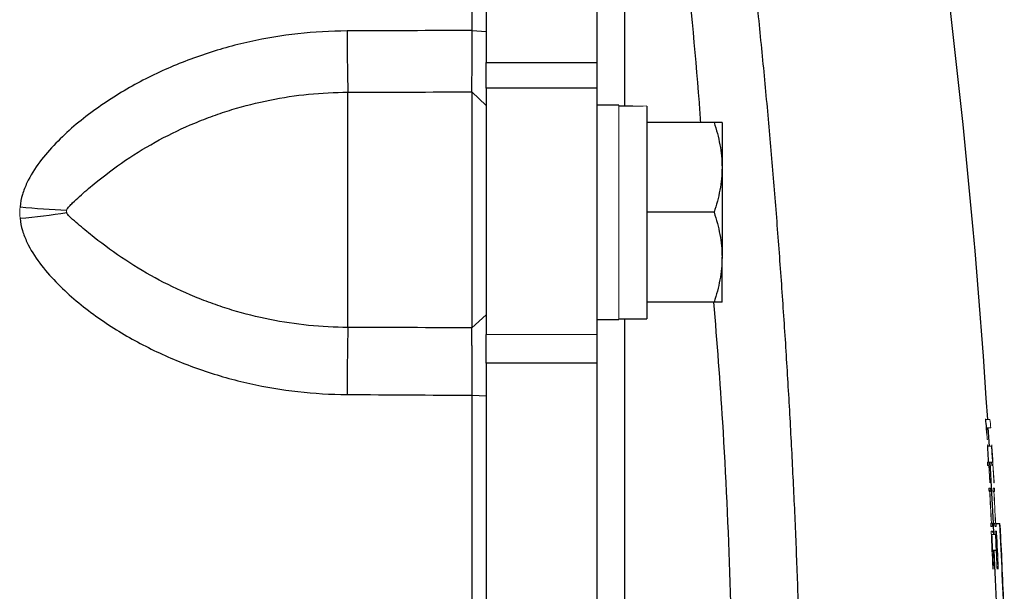
# Model space of a CAD drawing. Units: inches. Extents: x -54.3 to 42.5, y -20.5 to 32.9.
# Drawn here: x 18.1 to 20.9, y -10.5 to -8.9 of the extents above; entities that cross this region are included whole.
import ezdxf

# ---------------------------------------------------------------- set-up
doc = ezdxf.new("R2010")
doc.units = ezdxf.units.IN
doc.header["$MEASUREMENT"] = 0

msp = doc.modelspace()

# ---------------------------------------------------------------- linework, layer by layer
at = {"color": 7, "linetype": 'Continuous', "lineweight": 25}
for p, q in [((19.4292, -7.468), (19.4292, -9.0312)), ((19.7442, -7.468), (19.7442, -9.0312)), ((19.389, -8.9394), (19.4292, -8.9425)), ((19.4292, -9.1038), (19.4292, -9.0312)), ((19.4292, -9.0312), (19.7442, -9.0312)), ((19.7442, -9.0312), (19.7442, -9.1038)), ((19.4292, -9.1038), (19.4292, -9.8056)), ((19.7442, -9.1038), (19.4292, -9.1038)), ((19.7442, -9.1038), (19.7442, -9.8056)), ((19.0355, -9.7853), (19.0355, -9.1154)), ((19.3883, -9.1144), (19.3883, -9.7867)), ((19.3883, -9.1144), (19.4292, -9.1533)), ((19.8071, -9.1523), (19.7442, -9.1523)), ((19.8859, -9.1547), (19.8859, -9.7606)), ((20.0776, -9.2015), (19.8859, -9.2015)), ((20.1004, -9.2015), (20.1004, -9.3295)), ((20.1004, -9.3295), (20.1004, -9.5854)), ((20.0776, -9.4574), (19.8859, -9.4574)), ((20.1004, -9.7133), (20.1004, -9.5854)), ((20.0776, -9.7133), (19.8859, -9.7133)), ((19.3883, -9.7867), (19.4292, -9.7494)), ((19.7442, -9.7626), (19.8071, -9.7626)), ((19.8071, -9.7606), (19.8859, -9.7606)), ((19.4292, -9.8868), (19.4292, -9.8056)), ((19.7442, -9.8056), (19.7442, -9.8868)), ((19.4292, -9.8868), (19.4292, -12.9651)), ((19.7442, -9.8868), (19.4292, -9.8868)), ((19.7442, -9.8868), (19.7442, -12.9651)), ((19.389, -9.9787), (19.4292, -9.9806)), ((20.8615, -10.1239), (20.8583, -10.0717)), ((20.8736, -10.3438), (20.8641, -10.169)), ((20.8718, -10.3438), (20.8733, -10.3755)), ((20.8718, -10.3438), (20.8771, -10.3438)), ((20.8809, -10.3438), (20.8915, -10.3438))]:
    msp.add_line(p, q, dxfattribs=at)
at = {"color": 144, "linetype": 'Continuous', "lineweight": 18}
for p, q in [((19.8071, -9.1523), (19.8071, -9.7626)), ((19.4292, -9.8056), (19.7442, -9.8056)), ((20.8511, -10.0474), (20.8629, -10.0474)), ((20.8537, -10.0717), (20.8655, -10.0717)), ((20.8567, -10.1239), (20.8686, -10.1239)), ((20.8559, -10.169), (20.8594, -10.169)), ((20.8594, -10.169), (20.8678, -10.169)), ((20.8678, -10.169), (20.8712, -10.169)), ((20.86, -10.1784), (20.8564, -10.1784)), ((20.8718, -10.1784), (20.8683, -10.1784)), ((20.8601, -10.2432), (20.8637, -10.2432)), ((20.8624, -10.2526), (20.8606, -10.2526)), ((20.8642, -10.2526), (20.8626, -10.2526)), ((20.872, -10.2432), (20.8756, -10.2432)), ((20.8742, -10.2526), (20.8724, -10.2526)), ((20.876, -10.2526), (20.8745, -10.2526)), ((20.8653, -10.3426), (20.8671, -10.3426)), ((20.8673, -10.3426), (20.8689, -10.3426)), ((20.8772, -10.3426), (20.8789, -10.3426)), ((20.8792, -10.3426), (20.8808, -10.3426)), ((20.8693, -10.352), (20.8658, -10.352)), ((20.8665, -10.3662), (20.8666, -10.3662)), ((20.8666, -10.3662), (20.8701, -10.3662)), ((20.8812, -10.352), (20.8776, -10.352)), ((20.8783, -10.3662), (20.8784, -10.3662)), ((20.8784, -10.3662), (20.8819, -10.3662)), ((20.8687, -10.3755), (20.8671, -10.3755)), ((20.8687, -10.3755), (20.8787, -10.3755)), ((20.8806, -10.3755), (20.8789, -10.3755)), ((20.8708, -10.4198), (20.8808, -10.4198)), ((20.8711, -10.4211), (20.8808, -10.4211)), ((20.881, -10.4198), (20.8827, -10.4198)), ((20.8811, -10.4211), (20.883, -10.4211))]:
    msp.add_line(p, q, dxfattribs=at)
at = {"color": 7, "linetype": 'Continuous', "lineweight": 25}
for centre, radius, start, end in [((-0.7529, -11.4259), 21.6535, 3.65011, 8.74919), ((24.8017, -8.9452), 5.7687, 179.95762, 181.69098), ((18.3377, -7.0434), 2.41, 264.3897, 267.5562), ((17.8753, -7.0217), 2.4632, 275.2834, 278.3959), ((27.1432, -9.9875), 8.1103, 178.57154, 179.92245), ((16.6899, -10.5088), 4.1866, 5.9928, 6.3279), ((-0.7529, -11.4259), 21.6488, 3.32838, 3.44814), ((-0.7529, -11.4259), 21.6606, 3.32656, 3.44625), ((-0.7529, -11.4259), 21.6714, 2.09821, 2.86212), ((15.9972, -10.7063), 4.9077, 3.8309, 4.2358), ((-0.7529, -11.4259), 21.6471, 2.66405, 2.78133), ((-0.7529, -11.4259), 21.659, 2.66259, 2.77981), ((-0.7529, -11.4259), 21.6592, 2.65923, 2.77978), ((-0.7529, -11.4259), 21.6517, 1.78356, 2.66014)]:
    msp.add_arc(centre, radius, start, end, dxfattribs=at)
at = {"color": 144, "linetype": 'Continuous', "lineweight": 18}
for centre, radius, start, end in [((18.3377, -7.043), 2.4104, 264.3898, 267.5557), ((17.8752, -7.0212), 2.4637, 275.2834, 278.3952), ((16.7101, -10.5152), 4.1668, 5.9995, 6.354), ((16.6995, -10.5088), 4.1889, 5.9896, 6.3245), ((16.7721, -10.5223), 4.1052, 5.9574, 6.3098), ((16.6807, -10.5375), 4.1974, 5.9417, 6.2751), ((-0.7528, -11.4249), 21.6607, 3.17513, 3.44337), ((-0.7528, -11.4249), 21.6489, 3.17686, 3.32565), ((-0.7529, -11.4259), 21.6488, 3.18884, 3.30353), ((-0.7529, -11.4259), 21.6606, 3.1871, 3.30172), ((-0.7529, -11.4259), 21.6471, 2.86862, 3.10713), ((-0.7529, -11.4259), 21.6474, 2.86859, 3.1071), ((-0.7529, -11.4259), 21.659, 2.86706, 3.10543), ((-0.7529, -11.4259), 21.6592, 2.86702, 3.1054), ((-0.7529, -11.4259), 21.6452, 2.53364, 2.79904), ((-0.7529, -11.4259), 21.6571, 2.53226, 2.79751), ((-0.7528, -11.4249), 21.6607, 2.52399, 2.79207), ((-0.7529, -11.4259), 21.6455, 2.53012, 2.78154), ((-0.7529, -11.4259), 21.6573, 2.52874, 2.78002), ((-0.7529, -11.4259), 21.6606, 2.53572, 2.77959), ((-0.7529, -11.4259), 21.6721, 2.18362, 2.77046), ((-0.7529, -11.4259), 21.6488, 2.5371, 2.65245), ((-0.7528, -11.4249), 21.6489, 2.52537, 2.65546)]:
    msp.add_arc(centre, radius, start, end, dxfattribs=at)
at = {"color": 7, "linetype": 'Continuous', "lineweight": 25}
msp.add_ellipse((19.7178, -9.4574), major_axis=(1.7192, 0), ratio=0.176327, start_param=1.495879, end_param=1.518825, dxfattribs=at)
at = {"color": 144, "linetype": 'Continuous', "lineweight": 18}
msp.add_ellipse((19.9752, -9.4574), major_axis=(1.7192, 0), ratio=0.176327, start_param=1.622768, end_param=1.6687, dxfattribs=at)
at = {"color": 7, "linetype": 'Continuous', "lineweight": 25}
for points, knots in [([(19.389, -8.9394), (19.389, -8.8165), (19.389, -8.6936), (19.389, -8.4481), (19.389, -8.3255), (19.389, -8.0803), (19.389, -7.9577), (19.389, -7.7128), (19.389, -7.5904), (19.389, -7.4681)], [0, 0, 0, 0, 0.00937967, 0.00937967, 0.01875934, 0.01875934, 0.02813901, 0.02813901, 0.03751868, 0.03751868, 0.03751868, 0.03751868]), ([(20.126, -8.2295), (20.1299, -8.2593), (20.1375, -8.3189), (20.1486, -8.4084), (20.1594, -8.4979), (20.1698, -8.5874), (20.1799, -8.677), (20.1897, -8.7665), (20.1991, -8.8561), (20.2082, -8.9457), (20.217, -9.0352), (20.2255, -9.1248), (20.2336, -9.2144), (20.2414, -9.304), (20.2489, -9.3937), (20.256, -9.4833), (20.2628, -9.5729), (20.2693, -9.6625), (20.2755, -9.7522), (20.2814, -9.8418), (20.2869, -9.9315), (20.2921, -10.0211), (20.297, -10.1107), (20.3015, -10.2004), (20.3058, -10.29), (20.3097, -10.3796), (20.3132, -10.4693), (20.3165, -10.5589), (20.3195, -10.6485), (20.3221, -10.7381), (20.3244, -10.8277), (20.3264, -10.9173), (20.3274, -10.9771), (20.328, -11.0069)], [0, 0, 0, 0, 0.032471, 0.064925, 0.097361, 0.12978, 0.162182, 0.194568, 0.226939, 0.259294, 0.291633, 0.323958, 0.356268, 0.388564, 0.420847, 0.453116, 0.485372, 0.517615, 0.549846, 0.582065, 0.614273, 0.64647, 0.678655, 0.710831, 0.742996, 0.775151, 0.807298, 0.839435, 0.871564, 0.903684, 0.935797, 0.967902, 1, 1, 1, 1]), ([(19.033, -8.9409), (18.9389, -8.9412), (18.8465, -8.9516), (18.7105, -8.9817), (18.6656, -8.9943), (18.5989, -9.017), (18.5768, -9.0252), (18.5335, -9.0428), (18.5121, -9.0521), (18.449, -9.0821), (18.4082, -9.1044), (18.3491, -9.1417), (18.3298, -9.1549), (18.2919, -9.1826), (18.2733, -9.1972), (18.2376, -9.2278), (18.2204, -9.2439), (18.1876, -9.2777), (18.1722, -9.2955), (18.1443, -9.3328), (18.1317, -9.3524), (18.1167, -9.3844), (18.1123, -9.3956), (18.1056, -9.4183), (18.1032, -9.4299), (18.1021, -9.4418)], [0, 0, 0, 0, 0.25, 0.25, 0.375, 0.375, 0.4375, 0.4375, 0.5, 0.5, 0.625, 0.625, 0.6875, 0.6875, 0.75, 0.75, 0.8125, 0.8125, 0.875, 0.875, 0.9375, 0.9375, 0.96875, 0.96875, 1, 1, 1, 1]), ([(19.3883, -9.1144), (19.3883, -9.1118), (19.3884, -9.1085), (19.3884, -9.1025), (19.3885, -9.1003), (19.3885, -9.0956), (19.3885, -9.0931), (19.3885, -9.089), (19.3886, -9.0876), (19.3886, -9.0847), (19.3886, -9.0832), (19.3886, -9.0802), (19.3886, -9.0786), (19.3886, -9.0755), (19.3886, -9.0738), (19.3887, -9.0688), (19.3887, -9.0654), (19.3887, -9.0582), (19.3887, -9.0544), (19.3888, -9.0486), (19.3888, -9.0466), (19.3888, -9.0426), (19.3888, -9.0405), (19.3888, -9.0343), (19.3888, -9.03), (19.3889, -9.0214), (19.3889, -9.017), (19.3889, -9.0079), (19.3889, -9.0033), (19.3889, -8.9963), (19.3889, -8.9939), (19.389, -8.9892), (19.389, -8.9867), (19.389, -8.9819), (19.389, -8.9794), (19.389, -8.9745), (19.389, -8.972), (19.389, -8.9646), (19.389, -8.9596), (19.389, -8.9495), (19.389, -8.9445), (19.389, -8.9394)], [0, 0, 0, 0, 0.000926739, 0.000926739, 0.001390109, 0.001390109, 0.001853479, 0.001853479, 0.002085164, 0.002085164, 0.002316848, 0.002316848, 0.002548533, 0.002548533, 0.002780218, 0.002780218, 0.003243588, 0.003243588, 0.003706958, 0.003706958, 0.003938642, 0.003938642, 0.004170327, 0.004170327, 0.004633697, 0.004633697, 0.005097067, 0.005097067, 0.005560436, 0.005560436, 0.005792121, 0.005792121, 0.006023806, 0.006023806, 0.006255491, 0.006255491, 0.006487176, 0.006487176, 0.006950545, 0.006950545, 0.007413915, 0.007413915, 0.007413915, 0.007413915]), ([(18.2349, -9.4512), (18.2357, -9.4489), (18.2369, -9.4471), (18.2396, -9.4435), (18.241, -9.4418), (18.2455, -9.4368), (18.2486, -9.4337), (18.2582, -9.4243), (18.2648, -9.4183), (18.2849, -9.4001), (18.2988, -9.3881), (18.3417, -9.3528), (18.3716, -9.3303), (18.4338, -9.2883), (18.4657, -9.269), (18.5313, -9.2336), (18.5649, -9.2175), (18.6166, -9.196), (18.6341, -9.1892), (18.6694, -9.1764), (18.6873, -9.1705), (18.741, -9.1541), (18.7771, -9.145), (18.8863, -9.1231), (18.9603, -9.1156), (19.0355, -9.1154)], [0, 0, 0, 0, 0.007813, 0.007813, 0.015625, 0.015625, 0.03125, 0.03125, 0.0625, 0.0625, 0.125, 0.125, 0.25, 0.25, 0.375, 0.375, 0.5, 0.5, 0.5625, 0.5625, 0.625, 0.625, 0.75, 0.75, 1, 1, 1, 1]), ([(20.0776, -9.2015), (20.0846, -9.2225), (20.0903, -9.2435), (20.0983, -9.2862), (20.1004, -9.3077), (20.1004, -9.3295)], [0, 0, 0, 0, 0.5, 0.5, 1, 1, 1, 1]), ([(20.1004, -9.2015), (20.1004, -9.2015), (20.0982, -9.2015), (20.0902, -9.2015), (20.0845, -9.2015), (20.0776, -9.2015)], [0, 0, 0, 0, 0.5, 0.5, 1, 1, 1, 1]), ([(20.1004, -9.3295), (20.1004, -9.3403), (20.0999, -9.3513), (20.0978, -9.3728), (20.0963, -9.3835), (20.0903, -9.4155), (20.0846, -9.4366), (20.0776, -9.4574)], [0, 0, 0, 0, 0.25, 0.25, 0.5, 0.5, 1, 1, 1, 1]), ([(19.0355, -9.7853), (18.9603, -9.785), (18.8863, -9.7775), (18.7771, -9.7557), (18.741, -9.7466), (18.6873, -9.7304), (18.6694, -9.7245), (18.6341, -9.7119), (18.6166, -9.7052), (18.5649, -9.6839), (18.5313, -9.6681), (18.4657, -9.6333), (18.4338, -9.6144), (18.3717, -9.5735), (18.3417, -9.5516), (18.2988, -9.5178), (18.2849, -9.5064), (18.2648, -9.4893), (18.2582, -9.4837), (18.2486, -9.475), (18.2455, -9.4721), (18.241, -9.4675), (18.2396, -9.4659), (18.237, -9.4625), (18.2357, -9.4607), (18.2349, -9.4585)], [0, 0, 0, 0, 0.25, 0.25, 0.375, 0.375, 0.4375, 0.4375, 0.5, 0.5, 0.625, 0.625, 0.75, 0.75, 0.875, 0.875, 0.9375, 0.9375, 0.96875, 0.96875, 0.984375, 0.984375, 0.992187, 0.992187, 1, 1, 1, 1]), ([(20.0776, -9.4574), (20.0846, -9.4784), (20.0903, -9.4995), (20.0983, -9.5421), (20.1004, -9.5636), (20.1004, -9.5854)], [0, 0, 0, 0, 0.5, 0.5, 1, 1, 1, 1]), ([(18.1021, -9.4744), (18.1032, -9.4864), (18.1056, -9.498), (18.1123, -9.5207), (18.1167, -9.5319), (18.1317, -9.5639), (18.1443, -9.5835), (18.1722, -9.6209), (18.1876, -9.6386), (18.2204, -9.6725), (18.2376, -9.6885), (18.2733, -9.7192), (18.2919, -9.7338), (18.3298, -9.7616), (18.3491, -9.7747), (18.4082, -9.8122), (18.449, -9.8345), (18.5121, -9.8645), (18.5335, -9.8739), (18.5768, -9.8915), (18.5989, -9.8998), (18.6656, -9.9226), (18.7105, -9.9352), (18.8465, -9.9655), (18.9389, -9.976), (19.033, -9.9765)], [0, 0, 0, 0, 0.03125, 0.03125, 0.0625, 0.0625, 0.125, 0.125, 0.1875, 0.1875, 0.25, 0.25, 0.3125, 0.3125, 0.375, 0.375, 0.5, 0.5, 0.5625, 0.5625, 0.625, 0.625, 0.75, 0.75, 1, 1, 1, 1]), ([(20.1004, -9.5854), (20.1004, -9.5963), (20.0999, -9.6072), (20.0978, -9.6287), (20.0963, -9.6395), (20.0903, -9.6714), (20.0846, -9.6925), (20.0776, -9.7133)], [0, 0, 0, 0, 0.25, 0.25, 0.5, 0.5, 1, 1, 1, 1]), ([(20.1004, -9.7133), (20.1004, -9.7133), (20.0982, -9.7133), (20.0902, -9.7133), (20.0845, -9.7133), (20.0776, -9.7133)], [0, 0, 0, 0, 0.5, 0.5, 1, 1, 1, 1]), ([(19.389, -9.9787), (19.389, -9.9685), (19.389, -9.9584), (19.389, -9.9433), (19.389, -9.9383), (19.389, -9.9283), (19.3889, -9.9234), (19.3889, -9.916), (19.3889, -9.9135), (19.3889, -9.9087), (19.3889, -9.9062), (19.3889, -9.9014), (19.3889, -9.8991), (19.3889, -9.8944), (19.3889, -9.892), (19.3888, -9.8851), (19.3888, -9.8806), (19.3888, -9.8717), (19.3888, -9.8673), (19.3887, -9.8609), (19.3887, -9.8588), (19.3887, -9.8546), (19.3887, -9.8525), (19.3887, -9.8464), (19.3887, -9.8425), (19.3886, -9.835), (19.3886, -9.8313), (19.3886, -9.8243), (19.3886, -9.8209), (19.3885, -9.8145), (19.3885, -9.8114), (19.3885, -9.807), (19.3885, -9.8056), (19.3884, -9.8028), (19.3884, -9.8015), (19.3884, -9.7976), (19.3884, -9.7952), (19.3883, -9.7907), (19.3883, -9.7886), (19.3883, -9.7867)], [0, 0, 0, 0, 0.00092676, 0.00092676, 0.001390141, 0.001390141, 0.001853521, 0.001853521, 0.002085211, 0.002085211, 0.002316901, 0.002316901, 0.002548591, 0.002548591, 0.002780281, 0.002780281, 0.003243661, 0.003243661, 0.003707042, 0.003707042, 0.003938732, 0.003938732, 0.004170422, 0.004170422, 0.004633802, 0.004633802, 0.005097182, 0.005097182, 0.005560563, 0.005560563, 0.006023943, 0.006023943, 0.006255633, 0.006255633, 0.006487323, 0.006487323, 0.006950703, 0.006950703, 0.007414083, 0.007414083, 0.007414083, 0.007414083]), ([(19.389, -11.4259), (19.389, -11.4224), (19.389, -11.4188), (19.389, -11.4112), (19.389, -11.4073), (19.389, -11.3875), (19.389, -11.3716), (19.389, -11.34), (19.389, -11.3241), (19.389, -11.2766), (19.389, -11.245), (19.389, -11.1816), (19.389, -11.15), (19.389, -11.055), (19.389, -10.9916), (19.389, -10.865), (19.389, -10.8016), (19.389, -10.6117), (19.389, -10.4851), (19.389, -10.2319), (19.389, -10.1053), (19.389, -9.9787)], [0.00183609, 0.00183609, 0.00183609, 0.00183609, 0.00210866, 0.00210866, 0.00240989, 0.00240989, 0.00361484, 0.00361484, 0.00481978, 0.00481978, 0.00722968, 0.00722968, 0.00963957, 0.00963957, 0.01445935, 0.01445935, 0.01927914, 0.01927914, 0.0289187, 0.0289187, 0.03855827, 0.03855827, 0.03855827, 0.03855827])]:
    msp.add_open_spline(points, degree=3, knots=knots, dxfattribs=at)
at = {"color": 144, "linetype": 'Continuous', "lineweight": 18}
for points, knots in [([(19.4292, -7.4732), (19.4292, -7.5953), (19.4292, -7.7176), (19.4292, -7.9622), (19.4292, -8.0845), (19.4292, -8.3294), (19.4292, -8.4519), (19.4292, -8.6971), (19.4292, -8.8198), (19.4292, -8.9425)], [0, 0, 0, 0, 0.00937967, 0.00937967, 0.01875934, 0.01875934, 0.02813901, 0.02813901, 0.03751868, 0.03751868, 0.03751868, 0.03751868]), ([(19.4292, -8.9425), (19.4292, -8.9487), (19.4292, -8.9548), (19.4292, -8.9669), (19.4292, -8.9729), (19.4292, -8.9819), (19.4292, -8.9848), (19.4292, -8.9908), (19.4292, -8.9937), (19.4292, -8.9996), (19.4292, -9.0025), (19.4292, -9.0082), (19.4292, -9.0111), (19.4292, -9.0196), (19.4292, -9.0251), (19.4292, -9.0359), (19.4292, -9.0413), (19.4292, -9.0517), (19.4292, -9.0568), (19.4292, -9.0643), (19.4292, -9.0668), (19.4292, -9.0716), (19.4292, -9.074), (19.4292, -9.081), (19.4292, -9.0856), (19.4292, -9.0942), (19.4292, -9.0984), (19.4292, -9.1044), (19.4292, -9.1064), (19.4292, -9.1102), (19.4292, -9.1121), (19.4292, -9.1157), (19.4292, -9.1175), (19.4292, -9.121), (19.4292, -9.1227), (19.4292, -9.1276), (19.4292, -9.1307), (19.4292, -9.1363), (19.4292, -9.139), (19.4292, -9.1462), (19.4292, -9.1502), (19.4292, -9.1533)], [0, 0, 0, 0, 0.00046337, 0.00046337, 0.000926739, 0.000926739, 0.001158424, 0.001158424, 0.001390109, 0.001390109, 0.001621794, 0.001621794, 0.001853479, 0.001853479, 0.002316848, 0.002316848, 0.002780218, 0.002780218, 0.003243588, 0.003243588, 0.003475273, 0.003475273, 0.003706958, 0.003706958, 0.004170327, 0.004170327, 0.004633697, 0.004633697, 0.004865382, 0.004865382, 0.005097067, 0.005097067, 0.005328752, 0.005328752, 0.005560436, 0.005560436, 0.006023806, 0.006023806, 0.006487176, 0.006487176, 0.007413915, 0.007413915, 0.007413915, 0.007413915]), ([(18.2349, -9.4585), (18.2345, -9.4574), (18.2343, -9.4561), (18.2343, -9.4536), (18.2345, -9.4524), (18.2349, -9.4512)], [0, 0, 0, 0, 0.5, 0.5, 1, 1, 1, 1]), ([(19.4292, -9.7494), (19.4292, -9.7517), (19.4292, -9.7542), (19.4292, -9.7596), (19.4292, -9.7625), (19.4292, -9.7672), (19.4292, -9.7688), (19.4292, -9.7721), (19.4292, -9.7738), (19.4292, -9.7791), (19.4292, -9.7829), (19.4292, -9.7906), (19.4292, -9.7947), (19.4292, -9.8031), (19.4292, -9.8075), (19.4292, -9.8166), (19.4292, -9.8213), (19.4292, -9.8286), (19.4292, -9.8311), (19.4292, -9.8362), (19.4292, -9.8387), (19.4292, -9.8464), (19.4292, -9.8517), (19.4292, -9.8624), (19.4292, -9.8679), (19.4292, -9.8762), (19.4292, -9.879), (19.4292, -9.8847), (19.4292, -9.8875), (19.4292, -9.8933), (19.4292, -9.8962), (19.4292, -9.9021), (19.4292, -9.9051), (19.4292, -9.9139), (19.4292, -9.9199), (19.4292, -9.9319), (19.4292, -9.9379), (19.4292, -9.956), (19.4292, -9.9682), (19.4292, -9.9806)], [0, 0, 0, 0, 0.00046338, 0.00046338, 0.00092676, 0.00092676, 0.001158451, 0.001158451, 0.001390141, 0.001390141, 0.001853521, 0.001853521, 0.002316901, 0.002316901, 0.002780281, 0.002780281, 0.003243661, 0.003243661, 0.003475352, 0.003475352, 0.003707042, 0.003707042, 0.004170422, 0.004170422, 0.004633802, 0.004633802, 0.004865492, 0.004865492, 0.005097182, 0.005097182, 0.005328872, 0.005328872, 0.005560563, 0.005560563, 0.006023943, 0.006023943, 0.006487323, 0.006487323, 0.007414083, 0.007414083, 0.007414083, 0.007414083]), ([(19.4292, -9.9806), (19.4292, -10.107), (19.4292, -10.2334), (19.4292, -10.4863), (19.4292, -10.6127), (19.4292, -10.8024), (19.4292, -10.8657), (19.4292, -10.9922), (19.4292, -11.0554), (19.4292, -11.1503), (19.4292, -11.1819), (19.4292, -11.2452), (19.4292, -11.2768), (19.4292, -11.3243), (19.4292, -11.3401), (19.4292, -11.3717), (19.4292, -11.3875), (19.4292, -11.4073), (19.4292, -11.4113), (19.4292, -11.4188), (19.4292, -11.4224), (19.4292, -11.4259)], [0.00183611, 0.00183611, 0.00183611, 0.00183611, 0.01147568, 0.01147568, 0.02111525, 0.02111525, 0.02593503, 0.02593503, 0.03075481, 0.03075481, 0.03316471, 0.03316471, 0.0355746, 0.0355746, 0.03677954, 0.03677954, 0.03798449, 0.03798449, 0.03828573, 0.03828573, 0.03855827, 0.03855827, 0.03855827, 0.03855827]), ([(20.8509, -10.0463), (20.8509, -10.0463), (20.8509, -10.0463), (20.8509, -10.0462), (20.8509, -10.0462), (20.8509, -10.0462), (20.8509, -10.0462), (20.8509, -10.0461), (20.8509, -10.0461), (20.8509, -10.0461)], [0, 0, 0, 0, 0.00000836716, 0.00000836716, 0.00000836716, 0.00001675271, 0.00001675271, 0.00001675271, 0.00003333907, 0.00003333907, 0.00003333907, 0.00003333907]), ([(20.8509, -10.0461), (20.8509, -10.0462), (20.8509, -10.0462), (20.8509, -10.0463), (20.8509, -10.0464), (20.851, -10.0465), (20.851, -10.0466), (20.851, -10.0468), (20.851, -10.0471), (20.8511, -10.0474)], [0, 0, 0, 0, 0.0000254829, 0.0000254829, 0.0000254829, 0.0000509396, 0.0000509396, 0.0000509396, 0.0001011553, 0.0001011553, 0.0001011553, 0.0001011553]), ([(20.8511, -10.0504), (20.851, -10.0498), (20.851, -10.0491), (20.851, -10.0485), (20.8509, -10.0482), (20.8509, -10.0479), (20.8509, -10.0476), (20.8509, -10.0473), (20.8509, -10.0471), (20.8509, -10.0469), (20.8509, -10.0466), (20.8509, -10.0465), (20.8509, -10.0463)], [0, 0, 0, 0, 0.0000484478, 0.0000484478, 0.0000484478, 0.0000760832, 0.0000760832, 0.0000760832, 0.0001036368, 0.0001036368, 0.0001036368, 0.0001398387, 0.0001398387, 0.0001398387, 0.0001398387]), ([(20.8513, -10.054), (20.8513, -10.0536), (20.8513, -10.0532), (20.8512, -10.0526), (20.8512, -10.0521), (20.8511, -10.0516), (20.8511, -10.051), (20.8511, -10.0508), (20.8511, -10.0506), (20.8511, -10.0504)], [0, 0, 0, 0, 0.0000454938, 0.0000454938, 0.0000454938, 0.0000875653, 0.0000875653, 0.0000875653, 0.0001029741, 0.0001029741, 0.0001029741, 0.0001029741]), ([(20.8527, -10.0755), (20.8526, -10.0748), (20.8526, -10.0741), (20.8525, -10.0735), (20.8525, -10.0731), (20.8525, -10.0727), (20.8525, -10.0724), (20.8525, -10.0721), (20.8525, -10.0718), (20.8524, -10.0716), (20.8524, -10.0714), (20.8524, -10.0712), (20.8524, -10.0711), (20.8524, -10.071), (20.8525, -10.0709), (20.8525, -10.0709)], [0, 0, 0, 0, 0.0000522505, 0.0000522505, 0.0000522505, 0.0000823738, 0.0000823738, 0.0000823738, 0.0001127575, 0.0001127575, 0.0001127575, 0.0001408101, 0.0001408101, 0.0001408101, 0.0001843504, 0.0001843504, 0.0001843504, 0.0001843504]), ([(20.8525, -10.0709), (20.8525, -10.071), (20.8525, -10.0711), (20.8525, -10.0712), (20.8525, -10.0712), (20.8525, -10.0713), (20.8525, -10.0713), (20.8525, -10.0713), (20.8525, -10.0713), (20.8525, -10.0713), (20.8525, -10.0713), (20.8525, -10.0713), (20.8525, -10.0713), (20.8525, -10.0713), (20.8525, -10.0713), (20.8525, -10.0713), (20.8525, -10.0712), (20.8525, -10.0712), (20.8525, -10.0712), (20.8525, -10.0711), (20.8525, -10.071), (20.8525, -10.0709)], [0, 0, 0, 0, 0.00001006653, 0.00001006653, 0.00001006653, 0.00001132711, 0.00001132711, 0.00001132711, 0.00001229518, 0.00001229518, 0.00001229518, 0.00001327528, 0.00001327528, 0.00001327528, 0.00001446676, 0.00001446676, 0.00001446676, 0.00001677005, 0.00001677005, 0.00001677005, 0.00002633783, 0.00002633783, 0.00002633783, 0.00002633783]), ([(20.8529, -10.0787), (20.8529, -10.0784), (20.8528, -10.0781), (20.8528, -10.0777), (20.8528, -10.0774), (20.8528, -10.077), (20.8527, -10.0767), (20.8527, -10.0763), (20.8527, -10.0759), (20.8527, -10.0755)], [0, 0, 0, 0, 0.00003838027, 0.00003838027, 0.00003838027, 0.00006609735, 0.00006609735, 0.00006609735, 0.00009558228, 0.00009558228, 0.00009558228, 0.00009558228]), ([(20.8537, -10.0717), (20.8537, -10.072), (20.8537, -10.0722), (20.8537, -10.0724), (20.8538, -10.0728), (20.8538, -10.0733), (20.8539, -10.0738), (20.8539, -10.0741), (20.8539, -10.0744), (20.8539, -10.0747)], [0, 0, 0, 0, 0.00002282271, 0.00002282271, 0.00002282271, 0.00006517569, 0.00006517569, 0.00006517569, 0.00009007592, 0.00009007592, 0.00009007592, 0.00009007592]), ([(20.8539, -10.0747), (20.8539, -10.0751), (20.854, -10.0755), (20.854, -10.0758), (20.854, -10.0762), (20.854, -10.0765), (20.854, -10.0769), (20.8541, -10.0774), (20.8541, -10.078), (20.8541, -10.0784), (20.8541, -10.0786), (20.8541, -10.0787), (20.8541, -10.0788)], [0, 0, 0, 0, 0.0000278818, 0.0000278818, 0.0000278818, 0.0000557964, 0.0000557964, 0.0000557964, 0.0000998606, 0.0000998606, 0.0000998606, 0.0001108087, 0.0001108087, 0.0001108087, 0.0001108087]), ([(20.8541, -10.0788), (20.8541, -10.0789), (20.8542, -10.0791), (20.8542, -10.0792), (20.8542, -10.0794), (20.8542, -10.0796), (20.8542, -10.0797), (20.8542, -10.0798), (20.8542, -10.0798), (20.8542, -10.0799)], [0, 0, 0, 0, 0.00001732058, 0.00001732058, 0.00001732058, 0.00004018166, 0.00004018166, 0.00004018166, 0.00006765333, 0.00006765333, 0.00006765333, 0.00006765333]), ([(20.8542, -10.0799), (20.8542, -10.0799), (20.8542, -10.0798), (20.8542, -10.0798), (20.8542, -10.0798), (20.8542, -10.0798), (20.8541, -10.0798), (20.8541, -10.0798), (20.8541, -10.0797), (20.8541, -10.0797)], [0, 0, 0, 0, 0.00000578924, 0.00000578924, 0.00000578924, 0.00001159024, 0.00001159024, 0.00001159024, 0.00002308759, 0.00002308759, 0.00002308759, 0.00002308759]), ([(20.8541, -10.0797), (20.8541, -10.0798), (20.8541, -10.0799), (20.8541, -10.0799), (20.8541, -10.08), (20.8541, -10.08), (20.8541, -10.08), (20.8541, -10.08), (20.8541, -10.08), (20.8541, -10.08), (20.8541, -10.08), (20.8541, -10.08), (20.8541, -10.08), (20.8541, -10.08), (20.8541, -10.08), (20.8541, -10.08), (20.8541, -10.08), (20.8541, -10.08), (20.8541, -10.0799), (20.8541, -10.0799), (20.8541, -10.0798), (20.8541, -10.0797)], [0, 0, 0, 0, 0.00001025903, 0.00001025903, 0.00001025903, 0.00001414595, 0.00001414595, 0.00001414595, 0.00001591998, 0.00001591998, 0.00001591998, 0.00001772868, 0.00001772868, 0.00001772868, 0.00001924599, 0.00001924599, 0.00001924599, 0.00002203724, 0.00002203724, 0.00002203724, 0.00003069649, 0.00003069649, 0.00003069649, 0.00003069649]), ([(20.8552, -10.0962), (20.8552, -10.0964), (20.8552, -10.0966), (20.8553, -10.0968), (20.8553, -10.0972), (20.8553, -10.0976), (20.8554, -10.098), (20.8554, -10.0984), (20.8554, -10.0988), (20.8554, -10.0992)], [0, 0, 0, 0, 0.00002268285, 0.00002268285, 0.00002268285, 0.0000579608, 0.0000579608, 0.0000579608, 0.00008949857, 0.00008949857, 0.00008949857, 0.00008949857]), ([(20.8554, -10.0992), (20.8555, -10.1002), (20.8556, -10.1012), (20.8556, -10.1026), (20.8556, -10.103), (20.8557, -10.1036), (20.8557, -10.1038), (20.8557, -10.104)], [0, 0, 0, 0, 0.5, 0.5, 0.75, 0.75, 1, 1, 1, 1]), ([(20.8557, -10.1042), (20.8556, -10.1042), (20.8556, -10.1042), (20.8556, -10.1041), (20.8556, -10.104), (20.8556, -10.1039), (20.8556, -10.1038), (20.8556, -10.1036), (20.8555, -10.1033), (20.8555, -10.103)], [0, 0, 0, 0, 0.0000266538, 0.0000266538, 0.0000266538, 0.0000532392, 0.0000532392, 0.0000532392, 0.0001059774, 0.0001059774, 0.0001059774, 0.0001059774]), ([(20.8557, -10.104), (20.8557, -10.104), (20.8557, -10.104), (20.8557, -10.104), (20.8557, -10.104), (20.8557, -10.104), (20.8557, -10.104), (20.8557, -10.104), (20.8557, -10.104), (20.8557, -10.104), (20.8557, -10.104), (20.8557, -10.104), (20.8557, -10.104), (20.8557, -10.104), (20.8557, -10.104), (20.8557, -10.104), (20.8557, -10.104), (20.8557, -10.104), (20.8557, -10.104), (20.8557, -10.104), (20.8557, -10.104), (20.8557, -10.104), (20.8557, -10.104), (20.8557, -10.104), (20.8557, -10.104), (20.8557, -10.104), (20.8557, -10.104), (20.8557, -10.104), (20.8557, -10.104), (20.8557, -10.104), (20.8557, -10.104), (20.8557, -10.104), (20.8557, -10.1041), (20.8557, -10.1041), (20.8557, -10.1041), (20.8557, -10.1041), (20.8557, -10.1041), (20.8557, -10.1041), (20.8557, -10.1041), (20.8557, -10.1042), (20.8557, -10.1042), (20.8557, -10.1042), (20.8557, -10.1042), (20.8557, -10.1042)], [0, 0, 0, 0, 0.00000187178, 0.00000187178, 0.00000187178, 0.00000210545, 0.00000210545, 0.00000210545, 0.00000222283, 0.00000222283, 0.00000222283, 0.00000225766, 0.00000225766, 0.00000225766, 0.00000227929, 0.00000227929, 0.00000227929, 0.00000229602, 0.00000231284, 0.00000231284, 0.00000231284, 0.0000023331, 0.0000023331, 0.0000023331, 0.00000236815, 0.00000236815, 0.00000236815, 0.00000248026, 0.00000248026, 0.00000248026, 0.00000300137, 0.00000300137, 0.00000300137, 0.00000507024, 0.00000507024, 0.00000507024, 0.00001340535, 0.00001340535, 0.00001340535, 0.0000216393, 0.0000216393, 0.0000216393, 0.0000329486, 0.0000329486, 0.0000329486, 0.0000329486]), ([(20.8566, -10.1207), (20.8566, -10.1207), (20.8566, -10.1206), (20.8566, -10.1206), (20.8566, -10.1205), (20.8566, -10.1205), (20.8566, -10.1204), (20.8566, -10.1204), (20.8566, -10.1203), (20.8566, -10.1203)], [0, 0, 0, 0, 0.0000147995, 0.0000147995, 0.0000147995, 0.0000296074, 0.0000296074, 0.0000296074, 0.0000591211, 0.0000591211, 0.0000591211, 0.0000591211]), ([(20.8566, -10.1203), (20.8566, -10.1204), (20.8567, -10.1205), (20.8568, -10.1218), (20.8569, -10.1229), (20.8569, -10.1239)], [0, 0, 0, 0, 0.5, 0.5, 1, 1, 1, 1]), ([(20.8567, -10.1239), (20.8567, -10.1235), (20.8567, -10.123), (20.8567, -10.1227), (20.8567, -10.1223), (20.8566, -10.122), (20.8566, -10.1217), (20.8566, -10.1213), (20.8566, -10.121), (20.8566, -10.1207)], [0, 0, 0, 0, 0.0000315508, 0.0000315508, 0.0000315508, 0.0000604694, 0.0000604694, 0.0000604694, 0.0001029812, 0.0001029812, 0.0001029812, 0.0001029812]), ([(20.8684, -10.1207), (20.8684, -10.1207), (20.8684, -10.1206), (20.8684, -10.1206), (20.8684, -10.1205), (20.8684, -10.1205), (20.8684, -10.1204), (20.8684, -10.1204), (20.8684, -10.1203), (20.8685, -10.1203)], [0, 0, 0, 0, 0.0000147995, 0.0000147995, 0.0000147995, 0.0000296074, 0.0000296074, 0.0000296074, 0.00005912109, 0.00005912109, 0.00005912109, 0.00005912109]), ([(20.8686, -10.1239), (20.8686, -10.1235), (20.8685, -10.123), (20.8685, -10.1227), (20.8685, -10.1223), (20.8685, -10.122), (20.8685, -10.1217), (20.8684, -10.1213), (20.8684, -10.121), (20.8684, -10.1207)], [0, 0, 0, 0, 0.0000315508, 0.0000315508, 0.0000315508, 0.0000604693, 0.0000604693, 0.0000604693, 0.0001029811, 0.0001029811, 0.0001029811, 0.0001029811]), ([(20.8685, -10.1203), (20.8685, -10.1204), (20.8685, -10.1205), (20.8686, -10.1218), (20.8687, -10.1229), (20.8688, -10.1239)], [0, 0, 0, 0, 0.5, 0.5, 1, 1, 1, 1]), ([(20.8561, -10.1745), (20.8561, -10.1737), (20.856, -10.1728), (20.856, -10.172), (20.856, -10.1716), (20.856, -10.1712), (20.8559, -10.1708), (20.8559, -10.1705), (20.8559, -10.1702), (20.8559, -10.17), (20.8559, -10.1698), (20.8559, -10.1696), (20.8559, -10.1695), (20.8559, -10.1692), (20.8559, -10.1691), (20.8559, -10.1691), (20.8559, -10.1691), (20.8559, -10.169), (20.8559, -10.169)], [0, 0, 0, 0, 0.0000652347, 0.0000652347, 0.0000652347, 0.0000963049, 0.0000963049, 0.0000963049, 0.0001228047, 0.0001228047, 0.0001228047, 0.0001496756, 0.0001496756, 0.0001496756, 0.000198422, 0.000198422, 0.000198422, 0.0002173582, 0.0002173582, 0.0002173582, 0.0002173582]), ([(20.8564, -10.1784), (20.8564, -10.1782), (20.8564, -10.1781), (20.8564, -10.1777), (20.8563, -10.1775), (20.8563, -10.1771), (20.8563, -10.1768), (20.8563, -10.1764), (20.8562, -10.176), (20.8562, -10.1756), (20.8562, -10.1752), (20.8562, -10.1749), (20.8561, -10.1745)], [0, 0, 0, 0, 0.0000391039, 0.0000391039, 0.0000391039, 0.0000719916, 0.0000719916, 0.0000719916, 0.0001046459, 0.0001046459, 0.0001046459, 0.0001320031, 0.0001320031, 0.0001320031, 0.0001320031]), ([(20.868, -10.1745), (20.8679, -10.1737), (20.8679, -10.1728), (20.8678, -10.172), (20.8678, -10.1716), (20.8678, -10.1712), (20.8678, -10.1708), (20.8678, -10.1705), (20.8678, -10.1702), (20.8677, -10.17), (20.8677, -10.1698), (20.8677, -10.1696), (20.8677, -10.1695), (20.8677, -10.1692), (20.8678, -10.1691), (20.8678, -10.1691), (20.8678, -10.1691), (20.8678, -10.169), (20.8678, -10.169)], [0, 0, 0, 0, 0.0000652348, 0.0000652348, 0.0000652348, 0.0000963049, 0.0000963049, 0.0000963049, 0.0001228046, 0.0001228046, 0.0001228046, 0.0001496755, 0.0001496755, 0.0001496755, 0.000198422, 0.000198422, 0.000198422, 0.000217358, 0.000217358, 0.000217358, 0.000217358]), ([(20.8683, -10.1784), (20.8683, -10.1782), (20.8682, -10.1781), (20.8682, -10.1777), (20.8682, -10.1775), (20.8681, -10.1771), (20.8681, -10.1768), (20.8681, -10.1764), (20.8681, -10.176), (20.868, -10.1756), (20.868, -10.1752), (20.868, -10.1749), (20.868, -10.1745)], [0, 0, 0, 0, 0.0000391039, 0.0000391039, 0.0000391039, 0.0000719915, 0.0000719915, 0.0000719915, 0.0001046456, 0.0001046456, 0.0001046456, 0.0001320028, 0.0001320028, 0.0001320028, 0.0001320028]), ([(20.8629, -10.2282), (20.8629, -10.2281), (20.8629, -10.2281), (20.8628, -10.2279), (20.8628, -10.2278), (20.8628, -10.2276), (20.8628, -10.2274), (20.8628, -10.2272), (20.8627, -10.2269), (20.8627, -10.2267), (20.8627, -10.2264), (20.8627, -10.226), (20.8626, -10.2257), (20.8626, -10.2251), (20.8626, -10.2244), (20.8625, -10.2237), (20.8625, -10.223), (20.8624, -10.2223), (20.8624, -10.2217)], [0, 0, 0, 0, 0.0000578368, 0.0000578368, 0.0000578368, 0.0000929637, 0.0000929637, 0.0000929637, 0.000121818, 0.000121818, 0.000121818, 0.0001505938, 0.0001505938, 0.0001505938, 0.0002033722, 0.0002033722, 0.0002033722, 0.0002540088, 0.0002540088, 0.0002540088, 0.0002540088]), ([(20.8628, -10.2252), (20.8628, -10.2256), (20.8628, -10.2261), (20.8629, -10.2264), (20.8629, -10.2267), (20.8629, -10.227), (20.8629, -10.2272), (20.8629, -10.2275), (20.8629, -10.2276), (20.8629, -10.2278), (20.8629, -10.228), (20.8629, -10.2281), (20.8629, -10.2282)], [0, 0, 0, 0, 0.0000341097, 0.0000341097, 0.0000341097, 0.000061489, 0.000061489, 0.000061489, 0.0000885862, 0.0000885862, 0.0000885862, 0.0001270167, 0.0001270167, 0.0001270167, 0.0001270167]), ([(20.8747, -10.2282), (20.8747, -10.2281), (20.8747, -10.2281), (20.8747, -10.2279), (20.8746, -10.2278), (20.8746, -10.2276), (20.8746, -10.2274), (20.8746, -10.2272), (20.8746, -10.2269), (20.8745, -10.2267), (20.8745, -10.2264), (20.8745, -10.226), (20.8745, -10.2257), (20.8744, -10.2251), (20.8744, -10.2244), (20.8744, -10.2237), (20.8743, -10.223), (20.8743, -10.2223), (20.8742, -10.2217)], [0, 0, 0, 0, 0.0000578367, 0.0000578367, 0.0000578367, 0.0000929636, 0.0000929636, 0.0000929636, 0.0001218178, 0.0001218178, 0.0001218178, 0.0001505936, 0.0001505936, 0.0001505936, 0.0002033717, 0.0002033717, 0.0002033717, 0.0002540085, 0.0002540085, 0.0002540085, 0.0002540085]), ([(20.8746, -10.2252), (20.8746, -10.2256), (20.8747, -10.2261), (20.8747, -10.2264), (20.8747, -10.2267), (20.8747, -10.227), (20.8747, -10.2272), (20.8747, -10.2275), (20.8747, -10.2276), (20.8747, -10.2278), (20.8747, -10.228), (20.8747, -10.2281), (20.8747, -10.2282)], [0, 0, 0, 0, 0.0000341097, 0.0000341097, 0.0000341097, 0.000061489, 0.000061489, 0.000061489, 0.0000885863, 0.0000885863, 0.0000885863, 0.0001270167, 0.0001270167, 0.0001270167, 0.0001270167]), ([(20.8603, -10.2479), (20.8602, -10.2472), (20.8602, -10.2465), (20.8602, -10.2458), (20.8601, -10.2455), (20.8601, -10.2451), (20.8601, -10.2448), (20.8601, -10.2445), (20.8601, -10.2443), (20.8601, -10.2441), (20.8601, -10.2439), (20.8601, -10.2437), (20.8601, -10.2436), (20.8601, -10.2434), (20.8601, -10.2433), (20.8601, -10.2433), (20.8601, -10.2432), (20.8601, -10.2432), (20.8601, -10.2432)], [0, 0, 0, 0, 0.0000531304, 0.0000531304, 0.0000531304, 0.0000819856, 0.0000819856, 0.0000819856, 0.0001061208, 0.0001061208, 0.0001061208, 0.0001304258, 0.0001304258, 0.0001304258, 0.0001795778, 0.0001795778, 0.0001795778, 0.0001956611, 0.0001956611, 0.0001956611, 0.0001956611]), ([(20.8604, -10.2501), (20.8604, -10.25), (20.8604, -10.2498), (20.8604, -10.2496), (20.8603, -10.2494), (20.8603, -10.2492), (20.8603, -10.249), (20.8603, -10.2487), (20.8603, -10.2483), (20.8603, -10.2479)], [0, 0, 0, 0, 0.00001462566, 0.00001462566, 0.00001462566, 0.00002931564, 0.00002931564, 0.00002931564, 0.00005815038, 0.00005815038, 0.00005815038, 0.00005815038]), ([(20.8606, -10.2526), (20.8606, -10.2525), (20.8606, -10.2524), (20.8606, -10.2522), (20.8605, -10.252), (20.8605, -10.2518), (20.8605, -10.2514), (20.8605, -10.2511), (20.8604, -10.2506), (20.8604, -10.2501)], [0, 0, 0, 0, 0.0000267109, 0.0000267109, 0.0000267109, 0.0000620917, 0.0000620917, 0.0000620917, 0.0001047517, 0.0001047517, 0.0001047517, 0.0001047517]), ([(20.8637, -10.2432), (20.8638, -10.2434), (20.8638, -10.2437), (20.8638, -10.244), (20.8638, -10.2444), (20.8639, -10.2449), (20.8639, -10.2454), (20.8639, -10.2459), (20.864, -10.2465), (20.864, -10.247)], [0, 0, 0, 0, 0.0000422395, 0.0000422395, 0.0000422395, 0.000085263, 0.000085263, 0.000085263, 0.0001291939, 0.0001291939, 0.0001291939, 0.0001291939]), ([(20.864, -10.247), (20.864, -10.2474), (20.864, -10.2478), (20.8641, -10.2482), (20.8641, -10.2485), (20.8641, -10.2489), (20.8641, -10.2493), (20.8641, -10.2498), (20.8642, -10.2504), (20.8642, -10.2509), (20.8642, -10.251), (20.8642, -10.2511), (20.8642, -10.2513)], [0, 0, 0, 0, 0.0000284349, 0.0000284349, 0.0000284349, 0.0000569736, 0.0000569736, 0.0000569736, 0.0001024303, 0.0001024303, 0.0001024303, 0.0001131481, 0.0001131481, 0.0001131481, 0.0001131481]), ([(20.8642, -10.2513), (20.8642, -10.2516), (20.8642, -10.2519), (20.8642, -10.2521), (20.8642, -10.2524), (20.8642, -10.2525), (20.8642, -10.2525), (20.8642, -10.2526), (20.8642, -10.2526), (20.8642, -10.2526)], [0, 0, 0, 0, 0.0000383712, 0.0000383712, 0.0000383712, 0.0000917573, 0.0000917573, 0.0000917573, 0.0001387638, 0.0001387638, 0.0001387638, 0.0001387638]), ([(20.8721, -10.2479), (20.8721, -10.2472), (20.872, -10.2465), (20.872, -10.2458), (20.872, -10.2455), (20.872, -10.2451), (20.8719, -10.2448), (20.8719, -10.2445), (20.8719, -10.2443), (20.8719, -10.2441), (20.8719, -10.2439), (20.8719, -10.2437), (20.8719, -10.2436), (20.8719, -10.2434), (20.8719, -10.2433), (20.8719, -10.2433), (20.872, -10.2432), (20.872, -10.2432), (20.872, -10.2432)], [0, 0, 0, 0, 0.0000531304, 0.0000531304, 0.0000531304, 0.0000819856, 0.0000819856, 0.0000819856, 0.0001061208, 0.0001061208, 0.0001061208, 0.0001304258, 0.0001304258, 0.0001304258, 0.0001795781, 0.0001795781, 0.0001795781, 0.0001956609, 0.0001956609, 0.0001956609, 0.0001956609]), ([(20.8722, -10.2501), (20.8722, -10.25), (20.8722, -10.2498), (20.8722, -10.2496), (20.8722, -10.2494), (20.8722, -10.2492), (20.8722, -10.249), (20.8721, -10.2487), (20.8721, -10.2483), (20.8721, -10.2479)], [0, 0, 0, 0, 0.00001462566, 0.00001462566, 0.00001462566, 0.00002931564, 0.00002931564, 0.00002931564, 0.00005815027, 0.00005815027, 0.00005815027, 0.00005815027]), ([(20.8724, -10.2526), (20.8724, -10.2525), (20.8724, -10.2524), (20.8724, -10.2522), (20.8724, -10.252), (20.8723, -10.2518), (20.8723, -10.2514), (20.8723, -10.2511), (20.8723, -10.2506), (20.8722, -10.2501)], [0, 0, 0, 0, 0.0000267109, 0.0000267109, 0.0000267109, 0.0000620916, 0.0000620916, 0.0000620916, 0.0001047515, 0.0001047515, 0.0001047515, 0.0001047515]), ([(20.8756, -10.2432), (20.8756, -10.2434), (20.8756, -10.2437), (20.8756, -10.244), (20.8757, -10.2444), (20.8757, -10.2449), (20.8757, -10.2454), (20.8758, -10.2459), (20.8758, -10.2465), (20.8758, -10.247)], [0, 0, 0, 0, 0.0000422395, 0.0000422395, 0.0000422395, 0.0000852629, 0.0000852629, 0.0000852629, 0.0001291937, 0.0001291937, 0.0001291937, 0.0001291937]), ([(20.8758, -10.247), (20.8759, -10.2474), (20.8759, -10.2478), (20.8759, -10.2482), (20.8759, -10.2485), (20.8759, -10.2489), (20.876, -10.2493), (20.876, -10.2498), (20.876, -10.2504), (20.876, -10.2509), (20.876, -10.251), (20.876, -10.2511), (20.876, -10.2513)], [0, 0, 0, 0, 0.0000284349, 0.0000284349, 0.0000284349, 0.0000569736, 0.0000569736, 0.0000569736, 0.0001024301, 0.0001024301, 0.0001024301, 0.0001131479, 0.0001131479, 0.0001131479, 0.0001131479]), ([(20.876, -10.2513), (20.8761, -10.2516), (20.8761, -10.2519), (20.8761, -10.2521), (20.8761, -10.2524), (20.8761, -10.2525), (20.876, -10.2525), (20.876, -10.2526), (20.876, -10.2526), (20.876, -10.2526)], [0, 0, 0, 0, 0.0000383712, 0.0000383712, 0.0000383712, 0.0000917574, 0.0000917574, 0.0000917574, 0.0001387638, 0.0001387638, 0.0001387638, 0.0001387638]), ([(20.8654, -10.3473), (20.8654, -10.3467), (20.8654, -10.346), (20.8653, -10.3448), (20.8653, -10.3443), (20.8653, -10.3428), (20.8653, -10.3426), (20.8653, -10.3426)], [0, 0, 0, 0, 0.25, 0.25, 0.5, 0.5, 1, 1, 1, 1]), ([(20.8689, -10.3426), (20.869, -10.343), (20.869, -10.3434), (20.8691, -10.3447), (20.8691, -10.3456), (20.8692, -10.3464)], [0, 0, 0, 0, 0.5, 0.5, 1, 1, 1, 1]), ([(20.8773, -10.3473), (20.8772, -10.3467), (20.8772, -10.346), (20.8772, -10.3448), (20.8771, -10.3443), (20.8771, -10.3428), (20.8771, -10.3426), (20.8772, -10.3426)], [0, 0, 0, 0, 0.25, 0.25, 0.5, 0.5, 1, 1, 1, 1]), ([(20.8808, -10.3426), (20.8808, -10.343), (20.8808, -10.3434), (20.8809, -10.3447), (20.881, -10.3456), (20.881, -10.3464)], [0, 0, 0, 0, 0.5, 0.5, 1, 1, 1, 1]), ([(20.8658, -10.352), (20.8657, -10.3517), (20.8657, -10.3512), (20.8656, -10.3495), (20.8655, -10.3483), (20.8654, -10.3473)], [0, 0, 0, 0, 0.5, 0.5, 1, 1, 1, 1]), ([(20.8665, -10.3689), (20.8665, -10.3686), (20.8665, -10.3683), (20.8665, -10.368), (20.8665, -10.3676), (20.8665, -10.3672), (20.8665, -10.3668), (20.8664, -10.3665), (20.8665, -10.3663), (20.8665, -10.3662)], [0, 0, 0, 0, 0.0000262238, 0.0000262238, 0.0000262238, 0.0000666184, 0.0000666184, 0.0000666184, 0.0001040728, 0.0001040728, 0.0001040728, 0.0001040728]), ([(20.8692, -10.3464), (20.8692, -10.3472), (20.8693, -10.348), (20.8693, -10.3496), (20.8694, -10.3504), (20.8694, -10.3514), (20.8694, -10.3516), (20.8694, -10.3519), (20.8694, -10.352), (20.8693, -10.352)], [0, 0, 0, 0, 0.25, 0.25, 0.5, 0.5, 0.75, 0.75, 1, 1, 1, 1]), ([(20.8701, -10.3662), (20.8701, -10.3664), (20.8702, -10.3666), (20.8702, -10.3669), (20.8702, -10.3673), (20.8702, -10.3677), (20.8703, -10.3681), (20.8703, -10.3686), (20.8703, -10.3692), (20.8703, -10.3698)], [0, 0, 0, 0, 0.0000405434, 0.0000405434, 0.0000405434, 0.0000774343, 0.0000774343, 0.0000774343, 0.0001233946, 0.0001233946, 0.0001233946, 0.0001233946]), ([(20.8776, -10.352), (20.8776, -10.3517), (20.8775, -10.3512), (20.8774, -10.3495), (20.8773, -10.3483), (20.8773, -10.3473)], [0, 0, 0, 0, 0.5, 0.5, 1, 1, 1, 1]), ([(20.8783, -10.3689), (20.8783, -10.3686), (20.8783, -10.3683), (20.8783, -10.368), (20.8783, -10.3676), (20.8783, -10.3672), (20.8783, -10.3668), (20.8783, -10.3665), (20.8783, -10.3663), (20.8783, -10.3662)], [0, 0, 0, 0, 0.0000262238, 0.0000262238, 0.0000262238, 0.0000666185, 0.0000666185, 0.0000666185, 0.0001040727, 0.0001040727, 0.0001040727, 0.0001040727]), ([(20.881, -10.3464), (20.8811, -10.3472), (20.8811, -10.348), (20.8812, -10.3496), (20.8812, -10.3504), (20.8812, -10.3514), (20.8812, -10.3516), (20.8812, -10.3519), (20.8812, -10.352), (20.8812, -10.352)], [0, 0, 0, 0, 0.25, 0.25, 0.5, 0.5, 0.75, 0.75, 1, 1, 1, 1]), ([(20.8819, -10.3662), (20.882, -10.3664), (20.882, -10.3666), (20.882, -10.3669), (20.882, -10.3673), (20.8821, -10.3677), (20.8821, -10.3681), (20.8821, -10.3686), (20.8821, -10.3692), (20.8822, -10.3698)], [0, 0, 0, 0, 0.0000405434, 0.0000405434, 0.0000405434, 0.0000774343, 0.0000774343, 0.0000774343, 0.0001233945, 0.0001233945, 0.0001233945, 0.0001233945]), ([(20.8712, -10.4245), (20.8711, -10.4244), (20.8711, -10.4242), (20.871, -10.4229), (20.871, -10.4223), (20.8709, -10.4211), (20.8709, -10.4204), (20.8708, -10.4198)], [0, 0, 0, 0, 0.5, 0.5, 0.75, 0.75, 1, 1, 1, 1]), ([(20.8711, -10.4211), (20.8712, -10.422), (20.8712, -10.4229), (20.8712, -10.4242), (20.8712, -10.4244), (20.8712, -10.4245)], [0, 0, 0, 0, 0.5, 0.5, 1, 1, 1, 1]), ([(20.883, -10.4245), (20.883, -10.4244), (20.8829, -10.4242), (20.8828, -10.4229), (20.8828, -10.4223), (20.8827, -10.4211), (20.8827, -10.4204), (20.8827, -10.4198)], [0, 0, 0, 0, 0.5, 0.5, 0.75, 0.75, 1, 1, 1, 1]), ([(20.883, -10.4211), (20.883, -10.422), (20.883, -10.4229), (20.883, -10.4242), (20.883, -10.4244), (20.883, -10.4245)], [0, 0, 0, 0, 0.5, 0.5, 1, 1, 1, 1]), ([(20.8715, -10.474), (20.8715, -10.4739), (20.8714, -10.4736), (20.8713, -10.4718), (20.8712, -10.4704), (20.8712, -10.4691)], [0, 0, 0, 0, 0.5, 0.5, 1, 1, 1, 1]), ([(20.8715, -10.4704), (20.8715, -10.471), (20.8715, -10.4716), (20.8716, -10.4721), (20.8716, -10.4725), (20.8716, -10.4728), (20.8716, -10.4731), (20.8716, -10.4733), (20.8716, -10.4735), (20.8716, -10.4736), (20.8716, -10.4739), (20.8715, -10.4739), (20.8715, -10.474), (20.8715, -10.474), (20.8715, -10.474), (20.8715, -10.474)], [0, 0, 0, 0, 0.000047049, 0.000047049, 0.000047049, 0.0000775001, 0.0000775001, 0.0000775001, 0.0001079445, 0.0001079445, 0.0001079445, 0.0001533783, 0.0001533783, 0.0001533783, 0.0001646593, 0.0001646593, 0.0001646593, 0.0001646593]), ([(20.8751, -10.474), (20.8751, -10.474), (20.8751, -10.4739), (20.875, -10.4737), (20.875, -10.4736), (20.875, -10.4735), (20.875, -10.4732), (20.875, -10.4731), (20.875, -10.4728), (20.875, -10.4726), (20.8749, -10.4723), (20.8749, -10.472), (20.8749, -10.4716), (20.8749, -10.4711), (20.8748, -10.4704), (20.8748, -10.4698), (20.8748, -10.4691), (20.8747, -10.4683), (20.8747, -10.4676)], [0, 0, 0, 0, 0.0000605469, 0.0000605469, 0.0000605469, 0.0000936361, 0.0000936361, 0.0000936361, 0.0001211313, 0.0001211313, 0.0001211313, 0.0001484465, 0.0001484465, 0.0001484465, 0.0001972212, 0.0001972212, 0.0001972212, 0.0002520037, 0.0002520037, 0.0002520037, 0.0002520037]), ([(20.8751, -10.471), (20.8751, -10.4715), (20.8751, -10.4719), (20.8751, -10.4723), (20.8751, -10.4726), (20.8751, -10.4729), (20.8751, -10.4731), (20.8751, -10.4733), (20.8751, -10.4735), (20.8751, -10.4736), (20.8751, -10.4738), (20.8751, -10.4739), (20.8751, -10.474)], [0, 0, 0, 0, 0.0000341101, 0.0000341101, 0.0000341101, 0.000061491, 0.000061491, 0.000061491, 0.0000885894, 0.0000885894, 0.0000885894, 0.0001269917, 0.0001269917, 0.0001269917, 0.0001269917]), ([(20.8834, -10.474), (20.8833, -10.4739), (20.8833, -10.4736), (20.8831, -10.4718), (20.8831, -10.4704), (20.883, -10.4691)], [0, 0, 0, 0, 0.5, 0.5, 1, 1, 1, 1]), ([(20.8833, -10.4704), (20.8833, -10.471), (20.8834, -10.4716), (20.8834, -10.4721), (20.8834, -10.4725), (20.8834, -10.4728), (20.8834, -10.4731), (20.8834, -10.4733), (20.8834, -10.4735), (20.8834, -10.4736), (20.8834, -10.4739), (20.8834, -10.4739), (20.8834, -10.474), (20.8834, -10.474), (20.8834, -10.474), (20.8834, -10.474)], [0, 0, 0, 0, 0.000047049, 0.000047049, 0.000047049, 0.0000775002, 0.0000775002, 0.0000775002, 0.0001079445, 0.0001079445, 0.0001079445, 0.0001533786, 0.0001533786, 0.0001533786, 0.0001646592, 0.0001646592, 0.0001646592, 0.0001646592]), ([(20.8869, -10.474), (20.8869, -10.474), (20.8869, -10.4739), (20.8869, -10.4737), (20.8869, -10.4736), (20.8868, -10.4735), (20.8868, -10.4732), (20.8868, -10.4731), (20.8868, -10.4728), (20.8868, -10.4726), (20.8868, -10.4723), (20.8867, -10.472), (20.8867, -10.4716), (20.8867, -10.4711), (20.8867, -10.4704), (20.8866, -10.4698), (20.8866, -10.4691), (20.8866, -10.4683), (20.8865, -10.4676)], [0, 0, 0, 0, 0.0000605468, 0.0000605468, 0.0000605468, 0.000093636, 0.000093636, 0.000093636, 0.0001211311, 0.0001211311, 0.0001211311, 0.0001484463, 0.0001484463, 0.0001484463, 0.0001972208, 0.0001972208, 0.0001972208, 0.0002520034, 0.0002520034, 0.0002520034, 0.0002520034]), ([(20.8869, -10.471), (20.8869, -10.4715), (20.8869, -10.4719), (20.8869, -10.4723), (20.8869, -10.4726), (20.8869, -10.4729), (20.8869, -10.4731), (20.8869, -10.4733), (20.8869, -10.4735), (20.8869, -10.4736), (20.8869, -10.4738), (20.8869, -10.4739), (20.8869, -10.474)], [0, 0, 0, 0, 0.0000341101, 0.0000341101, 0.0000341101, 0.000061491, 0.000061491, 0.000061491, 0.0000885895, 0.0000885895, 0.0000885895, 0.0001269916, 0.0001269916, 0.0001269916, 0.0001269916])]:
    msp.add_open_spline(points, degree=3, knots=knots, dxfattribs=at)
at = {"color": 8, "linetype": 'Continuous', "lineweight": 25}
for points, knots in [([(19.8229, -8.2383), (19.8229, -8.5408), (19.8229, -8.846), (19.8229, -9.1522), (19.8229, -9.1549)], [0, 0, 0, 0, 0.9911399, 1, 1, 1, 1]), ([(20.0401, -9.2015), (20.0387, -9.1826), (20.0155, -8.8598), (19.9747, -8.5396), (19.9362, -8.2383)], [0, 0, 0, 0, 0.058788, 1, 1, 1, 1]), ([(20.1356, -10.9688), (20.1286, -10.6639), (20.1189, -10.2445), (20.0864, -9.8272), (20.0775, -9.7133)], [0, 0, 0, 0, 0.727182, 1, 1, 1, 1]), ([(19.8229, -9.7606), (19.8229, -9.8594), (19.8229, -10.2617), (19.8229, -10.6648), (19.8229, -10.9688)], [0, 0, 0, 0, 0.245732, 1, 1, 1, 1])]:
    msp.add_open_spline(points, degree=3, knots=knots, dxfattribs=at)
at = {"color": 7, "linetype": 'Continuous', "lineweight": 25}
for points in [[(19.389, -8.9394), (19.2704, -8.94), (19.1517, -8.9405), (19.033, -8.9409)], [(19.0355, -9.1154), (19.1531, -9.1151), (19.2707, -9.1148), (19.3883, -9.1144)], [(19.3883, -9.7867), (19.2707, -9.7862), (19.1531, -9.7857), (19.0355, -9.7853)], [(19.033, -9.9765), (19.1517, -9.9771), (19.2704, -9.9779), (19.389, -9.9787)]]:
    msp.add_open_spline(points, degree=3, dxfattribs=at)
at = {"color": 144, "linetype": 'Continuous', "lineweight": 18}
msp.add_open_spline([(18.1021, -9.4418), (18.1011, -9.4527), (18.1011, -9.4636), (18.1021, -9.4744)], degree=3, dxfattribs=at)

doc.saveas('drawing.dxf')
